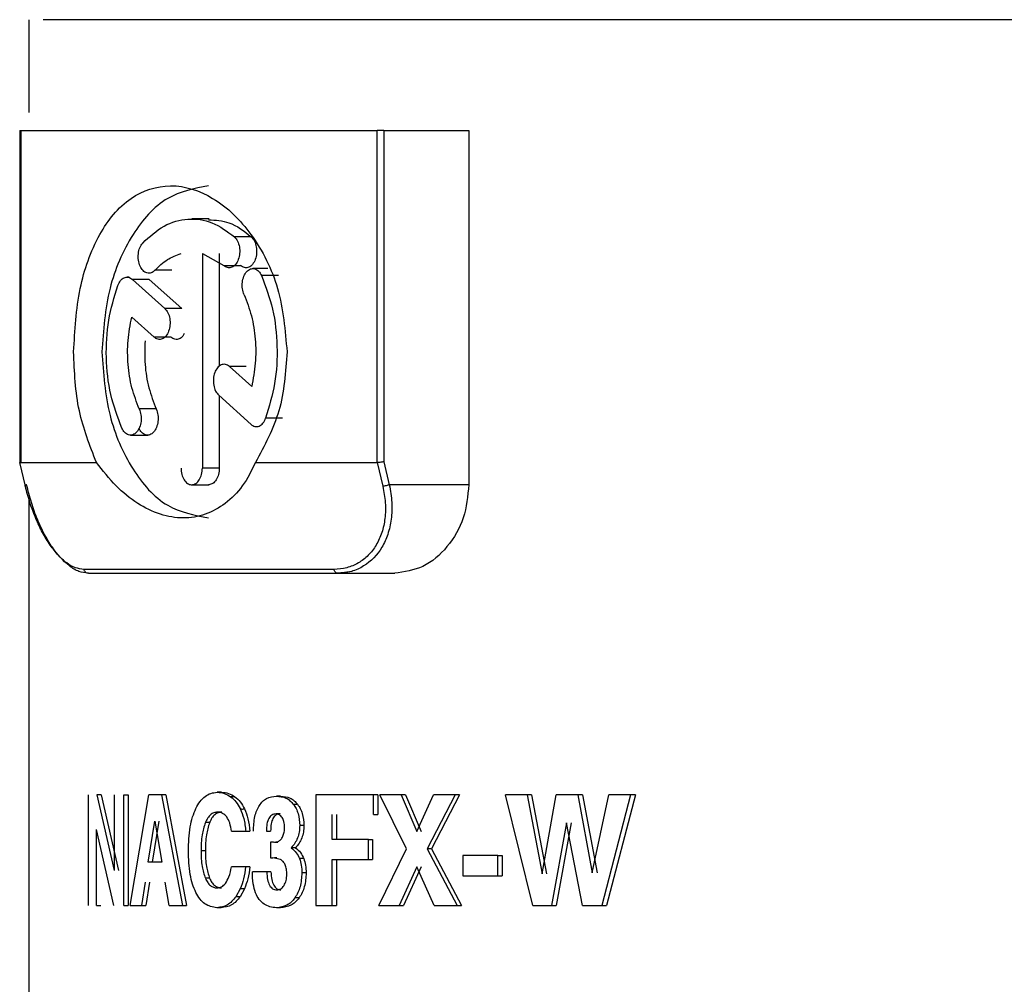
# Model space of a CAD drawing. Units: millimetres. Extents: x 0 to 210, y 0 to 297.
# Drawn here: x 42 to 46, y 278 to 282 of the extents above; entities that cross this region are included whole.
import ezdxf

# ---------------------------------------------------------------- set-up
doc = ezdxf.new("R2010")
doc.units = ezdxf.units.MM

msp = doc.modelspace()

# ---------------------------------------------------------------- linework, layer by layer
for p, q in [((41.9943, 282.0391), (41.9943, 281.6195)), ((42.9693, 282.0391), (42.0598, 282.0391)), ((41.9534, 281.5391), (41.9535, 280.0391)), ((41.9534, 281.5391), (43.5687, 281.5391)), ((41.96, 280.0427), (41.96, 281.5391)), ((43.5685, 280.0391), (43.5687, 281.5391)), ((43.5991, 281.5391), (43.5687, 281.5391)), ((43.5991, 281.5391), (43.5991, 280.0427)), ((43.5991, 281.5391), (43.9829, 281.5391)), ((43.9829, 281.5391), (43.9829, 279.9391)), ((42.8091, 281.1391), (42.7306, 281.1391)), ((43.0001, 281.0587), (42.9235, 281.0587)), ((42.7788, 280.9828), (42.8752, 280.9288)), ((42.7788, 280.9828), (42.7788, 280.0141)), ((42.8554, 280.9828), (42.8554, 280.4728)), ((42.6413, 280.9077), (42.5647, 280.9077)), ((42.8752, 280.9288), (42.9519, 280.9288)), ((43.074, 280.9152), (43.0071, 280.9152)), ((42.4476, 280.8766), (42.4384, 280.8766)), ((42.4625, 280.8665), (42.6089, 280.735)), ((42.5391, 280.8665), (42.4625, 280.8665)), ((42.5391, 280.8665), (42.6855, 280.735)), ((43.1231, 280.8832), (43.0465, 280.8832)), ((42.6855, 280.735), (42.6089, 280.735)), ((42.5607, 280.6051), (42.4595, 280.696)), ((42.6373, 280.6051), (42.5607, 280.6051)), ((43.0017, 280.3822), (42.9009, 280.4728)), ((42.9775, 280.4728), (42.9009, 280.4728)), ((42.8526, 280.3429), (42.9988, 280.2116)), ((42.8554, 280.3404), (42.8554, 280.0141)), ((42.5703, 280.281), (42.4937, 280.281)), ((43.1412, 280.2391), (43.0646, 280.2391)), ((42.4542, 280.1629), (42.5327, 280.1629)), ((43.5991, 280.0427), (43.6237, 279.9391)), ((41.979, 279.9319), (41.9535, 280.0391)), ((41.9535, 280.0391), (42.3002, 280.0391)), ((42.8554, 280.0141), (42.7788, 280.0141)), ((43.0188, 280.0391), (43.5685, 280.0391)), ((43.5685, 280.0391), (43.594, 279.9319)), ((42.7287, 279.9391), (42.8091, 279.9391)), ((43.9829, 279.9391), (43.6237, 279.9391)), ((41.9943, 279.8774), (41.9943, 274.0391)), ((43.3742, 279.5569), (42.2436, 279.5569)), ((42.2644, 279.5391), (43.3893, 279.5391)), ((43.3847, 279.5402), (43.4559, 279.5484)), ((43.3893, 279.5391), (43.648, 279.5391)), ((42.2626, 278.5391), (42.2626, 278.0391)), ((42.302, 278.5391), (42.3799, 278.1969)), ((42.3221, 278.5391), (42.302, 278.5391)), ((42.3221, 278.5391), (42.3998, 278.1969)), ((42.3799, 278.5391), (42.3799, 278.1969)), ((42.4239, 278.0391), (42.4239, 278.5391)), ((42.4239, 278.5391), (42.4437, 278.5391)), ((42.4437, 278.5391), (42.4437, 278.0391)), ((42.4528, 278.0391), (42.5366, 278.5391)), ((42.5945, 278.5391), (42.5366, 278.5391)), ((42.5945, 278.5391), (42.6885, 278.0391)), ((42.6138, 278.5391), (42.5945, 278.5391)), ((42.6138, 278.5391), (42.7078, 278.0391)), ((42.8654, 278.5499), (42.8462, 278.5499)), ((42.9259, 278.5302), (42.9067, 278.5302)), ((43.1326, 278.533), (43.1134, 278.533)), ((43.2922, 278.5391), (43.2922, 278.0391)), ((43.5528, 278.5391), (43.2922, 278.5391)), ((43.5528, 278.4495), (43.5528, 278.5391)), ((43.5723, 278.5391), (43.5528, 278.5391)), ((43.5723, 278.5391), (43.5723, 278.4495)), ((43.7011, 278.294), (43.5808, 278.5391)), ((43.6766, 278.5391), (43.5808, 278.5391)), ((43.6766, 278.5391), (43.7483, 278.3727)), ((43.6962, 278.5391), (43.6766, 278.5391)), ((43.6962, 278.5391), (43.768, 278.3727)), ((43.7483, 278.3727), (43.8227, 278.5391)), ((43.9214, 278.5391), (43.7943, 278.294)), ((43.9413, 278.5391), (43.8141, 278.294)), ((43.9214, 278.5391), (43.8227, 278.5391)), ((43.9413, 278.5391), (43.9214, 278.5391)), ((44.2723, 278.0391), (44.149, 278.5391)), ((44.2461, 278.5391), (44.149, 278.5391)), ((44.2461, 278.5391), (44.3138, 278.1813)), ((44.2666, 278.5391), (44.2461, 278.5391)), ((44.2666, 278.5391), (44.3345, 278.1813)), ((44.3138, 278.1813), (44.3777, 278.5391)), ((44.4756, 278.5391), (44.3777, 278.5391)), ((44.4756, 278.5391), (44.541, 278.1867)), ((44.4967, 278.5391), (44.4756, 278.5391)), ((44.4967, 278.5391), (44.5623, 278.1867)), ((44.541, 278.1867), (44.615, 278.5391)), ((44.7138, 278.5391), (44.5837, 278.0391)), ((44.7355, 278.5391), (44.605, 278.0391)), ((44.7138, 278.5391), (44.615, 278.5391)), ((44.7355, 278.5391), (44.7138, 278.5391)), ((43.19, 278.4959), (43.2092, 278.4959)), ((42.8666, 278.4603), (42.8475, 278.4603)), ((43.1305, 278.4522), (43.1117, 278.4522)), ((43.3658, 278.3361), (43.3658, 278.4495)), ((43.3851, 278.4495), (43.3851, 278.3361)), ((43.5528, 278.4495), (43.5723, 278.4495)), ((42.534, 278.2339), (42.5641, 278.4203)), ((42.5535, 278.2339), (42.5836, 278.4203)), ((42.5641, 278.4203), (42.5957, 278.2339)), ((42.8115, 278.4135), (42.7923, 278.4135)), ((43.2378, 278.4006), (43.2186, 278.4006)), ((44.4241, 278.4125), (44.3565, 278.0391)), ((44.445, 278.4125), (44.3773, 278.0391)), ((44.4971, 278.0391), (44.4241, 278.4125)), ((42.3787, 278.0391), (42.3002, 278.3822)), ((42.3002, 278.0391), (42.3002, 278.3822)), ((42.9111, 278.3738), (42.9499, 278.3738)), ((42.9499, 278.3738), (42.975, 278.3738)), ((42.975, 278.3738), (42.9941, 278.3738)), ((43.0681, 278.3748), (43.0873, 278.3748)), ((43.0862, 278.3242), (43.0862, 278.2539)), ((43.1002, 278.3242), (43.0862, 278.3242)), ((43.1002, 278.3242), (43.1221, 278.3279)), ((43.1053, 278.3242), (43.1194, 278.3242)), ((43.5289, 278.3361), (43.3658, 278.3361)), ((43.5289, 278.2465), (43.5289, 278.3361)), ((43.5289, 278.3361), (43.5483, 278.3361)), ((43.5483, 278.3361), (43.5483, 278.2465)), ((42.7924, 278.2855), (42.7732, 278.2855)), ((43.1994, 278.2998), (43.1802, 278.2998)), ((43.5761, 278.0391), (43.7011, 278.294)), ((43.7943, 278.294), (43.9304, 278.0391)), ((43.8141, 278.294), (43.7943, 278.294)), ((43.8141, 278.294), (43.9503, 278.0391)), ((43.9564, 278.2651), (43.9564, 278.1731)), ((44.1134, 278.2651), (43.9564, 278.2651)), ((44.1134, 278.1731), (44.1134, 278.2651)), ((44.1134, 278.2651), (44.1337, 278.2651)), ((44.1337, 278.2651), (44.1337, 278.1731)), ((42.5957, 278.2339), (42.534, 278.2339)), ((43.0862, 278.2539), (43.0966, 278.2539)), ((43.1313, 278.2468), (43.0966, 278.2539)), ((43.1151, 278.2539), (43.1053, 278.2539)), ((43.2373, 278.2506), (43.2181, 278.2505)), ((43.3658, 278.2465), (43.5289, 278.2465)), ((43.3658, 278.0391), (43.3658, 278.2465)), ((43.3851, 278.2465), (43.3851, 278.0391)), ((43.5289, 278.2465), (43.5483, 278.2465)), ((42.9499, 278.2129), (42.9105, 278.2129)), ((42.9743, 278.2129), (42.9499, 278.2129)), ((42.9935, 278.2129), (42.9743, 278.2129)), ((43.0697, 278.1908), (43.0054, 278.1908)), ((43.0889, 278.1908), (43.0697, 278.1908)), ((43.2478, 278.186), (43.2285, 278.186)), ((43.7483, 278.2135), (43.6689, 278.0391)), ((43.768, 278.2135), (43.6885, 278.0391)), ((43.8263, 278.0391), (43.7483, 278.2135)), ((43.9564, 278.1731), (44.1134, 278.1731)), ((44.1134, 278.1731), (44.1337, 278.1731)), ((42.5198, 278.1443), (42.5031, 278.0391)), ((42.5393, 278.1443), (42.5227, 278.0391)), ((42.6287, 278.0391), (42.6106, 278.1443)), ((42.8117, 278.1615), (42.7924, 278.1615)), ((42.8646, 278.1182), (42.8454, 278.1182)), ((42.9499, 278.1135), (42.9305, 278.0785)), ((42.9693, 278.1142), (42.9496, 278.0785)), ((42.9693, 278.1142), (42.9499, 278.1135)), ((43.1342, 278.1093), (43.115, 278.1093)), ((42.3002, 278.0391), (42.3203, 278.0391)), ((42.4239, 278.0391), (42.4437, 278.0391)), ((42.4528, 278.0391), (42.5031, 278.0391)), ((42.5031, 278.0391), (42.5227, 278.0391)), ((42.6287, 278.0391), (42.6885, 278.0391)), ((42.6885, 278.0391), (42.7078, 278.0391)), ((42.9496, 278.0785), (42.9305, 278.0785)), ((43.2159, 278.0729), (43.1967, 278.0729)), ((43.2922, 278.0391), (43.3658, 278.0391)), ((43.3658, 278.0391), (43.3851, 278.0391)), ((43.5761, 278.0391), (43.6689, 278.0391)), ((43.6689, 278.0391), (43.6885, 278.0391)), ((43.8263, 278.0391), (43.9304, 278.0391)), ((43.9304, 278.0391), (43.9503, 278.0391)), ((44.2723, 278.0391), (44.3565, 278.0391)), ((44.3565, 278.0391), (44.3773, 278.0391)), ((44.4971, 278.0391), (44.5837, 278.0391)), ((44.5837, 278.0391), (44.605, 278.0391)), ((42.8638, 278.0285), (42.8446, 278.0285)), ((43.1324, 278.0285), (43.1132, 278.0285))]:
    msp.add_line(p, q)
for points, knots in [([(50.6789, 282.0391), (50.6939, 282.0391), (50.8914, 282.0391), (49.7023, 282.0391), (49.1384, 282.0391), (47.495, 282.0391), (45.9497, 282.0391), (44.3849, 282.0391), (43.4059, 282.0391), (42.9693, 282.0391)], [0, 0, 0, 0, 0.005322, 0.070282, 0.210359, 0.404226, 0.622368, 0.831576, 1, 1, 1, 1]), ([(42.1972, 280.5391), (42.2026, 280.6352), (42.2128, 280.8182), (42.297, 281.0617), (42.4365, 281.2428), (42.6395, 281.3112), (42.8467, 281.2393), (43.0158, 281.068), (43.1374, 280.8239), (43.1532, 280.6359), (43.1614, 280.5391)], [0, 0, 0, 0, 0.1477848, 0.2812035, 0.3919136, 0.4876385, 0.5896785, 0.7115728, 0.8513704, 1, 1, 1, 1]), ([(42.8072, 281.2891), (42.7425, 281.2761), (42.6021, 281.2479), (42.4477, 281.0627), (42.3449, 280.8218), (42.3319, 280.6361), (42.3251, 280.5391)], [0, 0, 0, 0, 0.198505, 0.430389, 0.702586, 1, 1, 1, 1]), ([(42.5094, 281.0306), (42.54, 281.059), (42.5981, 281.113), (42.7125, 281.1466), (42.8294, 281.1294), (42.8912, 281.0829), (42.9235, 281.0587)], [0, 0, 0, 0, 0.266596, 0.5069, 0.7432, 1, 1, 1, 1]), ([(42.807, 281.1359), (42.8386, 281.1338), (42.9107, 281.129), (42.9679, 281.084), (43.0001, 281.0587)], [0, 0, 0, 0, 0.437938, 1, 1, 1, 1]), ([(42.5647, 280.9077), (42.5594, 280.903), (42.5492, 280.894), (42.5274, 280.8934), (42.509, 280.9057), (42.4959, 280.9267), (42.4887, 280.9532), (42.4885, 280.9818), (42.4943, 281.0092), (42.5046, 281.0237), (42.5094, 281.0306)], [0, 0, 0, 0, 0.107215, 0.203923, 0.309221, 0.434494, 0.577554, 0.727943, 0.872443, 1, 1, 1, 1]), ([(42.9235, 281.0587), (42.9286, 281.0525), (42.9398, 281.0393), (42.9471, 281.0126), (42.9484, 280.9842), (42.9427, 280.9568), (42.9308, 280.9344), (42.9135, 280.9198), (42.8919, 280.9171), (42.8809, 280.9248), (42.8752, 280.9288)], [0, 0, 0, 0, 0.122958, 0.264475, 0.414674, 0.560433, 0.690238, 0.799515, 0.896484, 1, 1, 1, 1]), ([(43.0001, 281.0587), (43.0052, 281.0525), (43.0164, 281.0393), (43.0237, 281.0126), (43.025, 280.9842), (43.0193, 280.9568), (43.0074, 280.9344), (42.9901, 280.9198), (42.9685, 280.9171), (42.9575, 280.9248), (42.9519, 280.9288)], [0, 0, 0, 0, 0.122959, 0.264475, 0.414675, 0.560433, 0.690238, 0.799516, 0.896484, 1, 1, 1, 1]), ([(42.5647, 280.9077), (42.5825, 280.9251), (42.6164, 280.9586), (42.6611, 280.9749), (42.6824, 280.9828)], [0, 0, 0, 0, 0.522576, 1, 1, 1, 1]), ([(42.9676, 280.7972), (42.9645, 280.806), (42.9583, 280.8241), (42.9584, 280.853), (42.9648, 280.8799), (42.9773, 280.9016), (42.9952, 280.9152), (43.0166, 280.9159), (43.0354, 280.9037), (43.0426, 280.8904), (43.0465, 280.8832)], [0, 0, 0, 0, 0.143058, 0.2934433, 0.4379406, 0.565495, 0.6727306, 0.7694354, 0.8747302, 1, 1, 1, 1]), ([(42.3966, 280.8391), (42.4002, 280.8468), (42.4067, 280.861), (42.4242, 280.8755), (42.4458, 280.8782), (42.4568, 280.8705), (42.4625, 280.8665)], [0, 0, 0, 0, 0.29529, 0.543882, 0.764474, 1, 1, 1, 1]), ([(43.0465, 280.8832), (43.0651, 280.8333), (43.1032, 280.7308), (43.1201, 280.5649), (43.1123, 280.3974), (43.0803, 280.2911), (43.0646, 280.2391)], [0, 0, 0, 0, 0.241559, 0.496464, 0.753227, 1, 1, 1, 1]), ([(42.4147, 280.1949), (42.3961, 280.2448), (42.358, 280.3474), (42.3411, 280.5132), (42.3489, 280.6808), (42.3809, 280.787), (42.3966, 280.8391)], [0, 0, 0, 0, 0.241559, 0.496464, 0.753216, 1, 1, 1, 1]), ([(42.9676, 280.7972), (42.9797, 280.7656), (43.0045, 280.7007), (43.0199, 280.5957), (43.0217, 280.4879), (43.0083, 280.4172), (43.0017, 280.3822)], [0, 0, 0, 0, 0.239239, 0.491136, 0.747628, 1, 1, 1, 1]), ([(42.6089, 280.735), (42.6141, 280.7289), (42.6252, 280.7156), (42.6325, 280.689), (42.6338, 280.6605), (42.6281, 280.6331), (42.6162, 280.6107), (42.599, 280.5962), (42.5773, 280.5934), (42.5663, 280.6011), (42.5607, 280.6051)], [0, 0, 0, 0, 0.122929, 0.264448, 0.414649, 0.560409, 0.690215, 0.799518, 0.896483, 1, 1, 1, 1]), ([(42.4937, 280.281), (42.4816, 280.3125), (42.4567, 280.3774), (42.4413, 280.4824), (42.4396, 280.5902), (42.4529, 280.6609), (42.4595, 280.696)], [0, 0, 0, 0, 0.239239, 0.491154, 0.747645, 1, 1, 1, 1]), ([(42.6969, 280.6216), (42.6951, 280.6178), (42.6901, 280.6076), (42.6754, 280.5962), (42.654, 280.5934), (42.643, 280.6011), (42.6373, 280.6051)], [0, 0, 0, 0, 0.173182, 0.464912, 0.723712, 1, 1, 1, 1]), ([(42.5199, 280.5886), (42.5189, 280.553), (42.517, 280.4819), (42.5335, 280.3774), (42.5582, 280.3125), (42.5703, 280.281)], [0, 0, 0, 0, 0.339285, 0.678168, 1, 1, 1, 1]), ([(42.3002, 280.0391), (42.2702, 280.1159), (42.2076, 280.2766), (42.2008, 280.449), (42.1972, 280.5391)], [0, 0, 0, 0, 0.478034, 1, 1, 1, 1]), ([(42.3251, 280.5391), (42.3319, 280.4421), (42.3449, 280.2563), (42.4477, 280.0154), (42.6021, 279.8302), (42.7425, 279.802), (42.8072, 279.7891)], [0, 0, 0, 0, 0.2974154, 0.5696056, 0.8014969, 1, 1, 1, 1]), ([(43.1614, 280.5391), (43.1553, 280.4483), (43.1434, 280.2713), (43.0596, 280.1151), (43.0188, 280.0391)], [0, 0, 0, 0, 0.512932, 1, 1, 1, 1]), ([(42.9009, 280.4728), (42.8952, 280.4767), (42.8842, 280.4844), (42.8626, 280.4817), (42.8453, 280.4672), (42.8334, 280.4448), (42.8277, 280.4174), (42.829, 280.3889), (42.8363, 280.3623), (42.8475, 280.349), (42.8526, 280.3429)], [0, 0, 0, 0, 0.103516, 0.200485, 0.309763, 0.439567, 0.585326, 0.735525, 0.877042, 1, 1, 1, 1]), ([(42.4937, 280.281), (42.4967, 280.2721), (42.5029, 280.254), (42.5028, 280.2251), (42.4965, 280.1982), (42.484, 280.1765), (42.466, 280.163), (42.4447, 280.1622), (42.4259, 280.1745), (42.4186, 280.1877), (42.4147, 280.1949)], [0, 0, 0, 0, 0.14306, 0.29341, 0.43791, 0.565466, 0.672703, 0.769411, 0.874728, 1, 1, 1, 1]), ([(42.5703, 280.281), (42.5733, 280.2721), (42.5795, 280.254), (42.5794, 280.2251), (42.5731, 280.1982), (42.5606, 280.1765), (42.5426, 280.163), (42.5213, 280.1622), (42.5025, 280.1745), (42.4952, 280.1877), (42.4913, 280.1949)], [0, 0, 0, 0, 0.14306, 0.29341, 0.437909, 0.565466, 0.672703, 0.769411, 0.874727, 1, 1, 1, 1]), ([(42.9988, 280.2116), (43.0044, 280.2076), (43.0154, 280.1999), (43.037, 280.2027), (43.0545, 280.2171), (43.0611, 280.2313), (43.0646, 280.2391)], [0, 0, 0, 0, 0.235493, 0.456094, 0.704699, 1, 1, 1, 1]), ([(43.5991, 280.0427), (43.5975, 280.0424), (43.5942, 280.0418), (43.5879, 280.0409), (43.5809, 280.04), (43.574, 280.0393), (43.5701, 280.0391), (43.5685, 280.0391)], [0, 0, 0, 0, 0.159717, 0.323068, 0.621582, 0.849554, 1, 1, 1, 1]), ([(43.0188, 280.0391), (43.0009, 280.0027), (42.9667, 279.9331), (42.8871, 279.8523), (42.7944, 279.8001), (42.691, 279.7834), (42.5847, 279.8012), (42.4816, 279.8534), (42.3832, 279.9334), (42.3288, 280.0027), (42.3002, 280.0391)], [0, 0, 0, 0, 0.13205, 0.252465, 0.364991, 0.474779, 0.588443, 0.712261, 0.84894, 1, 1, 1, 1]), ([(42.6824, 280.0141), (42.6831, 280.0044), (42.6844, 279.9859), (42.6947, 279.9615), (42.7101, 279.9439), (42.7306, 279.9369), (42.7511, 279.9439), (42.7666, 279.9615), (42.7769, 279.9859), (42.7782, 280.0044), (42.7788, 280.0141)], [0, 0, 0, 0, 0.148702, 0.284808, 0.40075, 0.5, 0.59925, 0.715192, 0.851298, 1, 1, 1, 1]), ([(42.8554, 280.0141), (42.8548, 280.0044), (42.8535, 279.9858), (42.8432, 279.9617), (42.8277, 279.9432), (42.8137, 279.9404), (42.8072, 279.9391)], [0, 0, 0, 0, 0.297403, 0.569617, 0.8015, 1, 1, 1, 1]), ([(41.9846, 279.9391), (41.983, 279.9383), (41.9803, 279.937), (41.9768, 279.9355), (41.9763, 279.9322), (41.978, 279.932), (41.979, 279.9319)], [0, 0, 0, 0, 0.409479, 0.681712, 0.808933, 1, 1, 1, 1]), ([(42.2436, 279.5569), (42.2306, 279.5585), (42.2025, 279.5619), (42.1632, 279.5862), (42.1249, 279.6212), (42.0887, 279.6679), (42.055, 279.7238), (42.0248, 279.7879), (41.9985, 279.8578), (41.9855, 279.9071), (41.979, 279.9319)], [0, 0, 0, 0, 0.0804099, 0.1734134, 0.2798016, 0.4020833, 0.5378665, 0.684167, 0.8408832, 1, 1, 1, 1]), ([(42.2644, 279.5391), (42.2497, 279.541), (42.2185, 279.545), (42.1585, 279.5828), (42.1077, 279.6425), (42.0635, 279.7164), (42.0319, 279.7842), (42.0045, 279.8591), (41.9913, 279.9121), (41.9846, 279.9391)], [0, 0, 0, 0, 0.085767, 0.181063, 0.403476, 0.536159, 0.682294, 0.838388, 1, 1, 1, 1]), ([(43.594, 279.9319), (43.5987, 279.9073), (43.6079, 279.8593), (43.6059, 279.7883), (43.5923, 279.7232), (43.5666, 279.6664), (43.5306, 279.619), (43.4848, 279.5839), (43.4317, 279.5609), (43.3934, 279.5582), (43.3742, 279.5569)], [0, 0, 0, 0, 0.1493, 0.290723, 0.421075, 0.543864, 0.660363, 0.772427, 0.885302, 1, 1, 1, 1]), ([(43.6237, 279.9391), (43.6284, 279.9124), (43.6374, 279.8607), (43.6343, 279.7847), (43.6192, 279.716), (43.5848, 279.6388), (43.5268, 279.5777), (43.4521, 279.5439), (43.4106, 279.5407), (43.3893, 279.5391)], [0, 0, 0, 0, 0.152358, 0.294358, 0.425435, 0.546134, 0.767267, 0.880756, 1, 1, 1, 1]), ([(43.6237, 279.9391), (43.6216, 279.9383), (43.6168, 279.9365), (43.6092, 279.9345), (43.6014, 279.9328), (43.5963, 279.9322), (43.594, 279.9319)], [0, 0, 0, 0, 0.227359, 0.49736, 0.768824, 1, 1, 1, 1]), ([(43.9829, 279.9391), (43.978, 279.8881), (43.9682, 279.787), (43.8924, 279.6567), (43.7828, 279.5599), (43.6917, 279.5458), (43.648, 279.5391)], [0, 0, 0, 0, 0.265446, 0.526, 0.772696, 1, 1, 1, 1]), ([(42.2644, 279.5391), (42.2621, 279.5393), (42.2574, 279.5398), (42.2511, 279.5438), (42.2461, 279.5496), (42.2444, 279.5544), (42.2436, 279.5569)], [0, 0, 0, 0, 0.237072, 0.480953, 0.735408, 1, 1, 1, 1]), ([(43.3893, 279.5391), (43.3876, 279.5393), (43.3839, 279.5399), (43.3794, 279.5441), (43.3759, 279.5498), (43.3748, 279.5544), (43.3742, 279.5569)], [0, 0, 0, 0, 0.2044262, 0.4347916, 0.7015692, 1, 1, 1, 1]), ([(42.7499, 278.4773), (42.7557, 278.4881), (42.7664, 278.5083), (42.7894, 278.5319), (42.8164, 278.5471), (42.8362, 278.549), (42.8462, 278.5499)], [0, 0, 0, 0, 0.28754, 0.536323, 0.765635, 1, 1, 1, 1]), ([(42.8462, 278.5499), (42.8571, 278.5491), (42.8789, 278.5474), (42.8974, 278.536), (42.9067, 278.5302)], [0, 0, 0, 0, 0.50125, 1, 1, 1, 1]), ([(42.8654, 278.5499), (42.8763, 278.5491), (42.8981, 278.5474), (42.9166, 278.536), (42.9259, 278.5302)], [0, 0, 0, 0, 0.501218, 1, 1, 1, 1]), ([(42.9067, 278.5302), (42.9152, 278.523), (42.9329, 278.5078), (42.9441, 278.4873), (42.9499, 278.4766)], [0, 0, 0, 0, 0.477949, 1, 1, 1, 1]), ([(42.9259, 278.5302), (42.9345, 278.5228), (42.9526, 278.5073), (42.9638, 278.4862), (42.9697, 278.4753)], [0, 0, 0, 0, 0.479376, 1, 1, 1, 1]), ([(43.037, 278.4908), (43.0416, 278.4972), (43.0505, 278.5096), (43.0752, 278.5284), (43.0981, 278.5311), (43.1134, 278.533)], [0, 0, 0, 0, 0.259935, 0.502012, 1, 1, 1, 1]), ([(43.1134, 278.533), (43.1283, 278.5314), (43.1505, 278.529), (43.1756, 278.5126), (43.1851, 278.5015), (43.19, 278.4959)], [0, 0, 0, 0, 0.502263, 0.745138, 1, 1, 1, 1]), ([(43.1326, 278.533), (43.1475, 278.5314), (43.1697, 278.529), (43.1947, 278.5126), (43.2043, 278.5015), (43.2092, 278.4959)], [0, 0, 0, 0, 0.502281, 0.7451562, 1, 1, 1, 1]), ([(43.0098, 278.3748), (43.0108, 278.397), (43.0122, 278.4287), (43.0238, 278.4676), (43.0327, 278.4833), (43.037, 278.4908)], [0, 0, 0, 0, 0.551649, 0.7860801, 1, 1, 1, 1]), ([(43.19, 278.4959), (43.1944, 278.4895), (43.2033, 278.4765), (43.2156, 278.4447), (43.2173, 278.4186), (43.2186, 278.4006)], [0, 0, 0, 0, 0.2286846, 0.4671934, 1, 1, 1, 1]), ([(43.2092, 278.4959), (43.2135, 278.4895), (43.2225, 278.4765), (43.2348, 278.4447), (43.2365, 278.4186), (43.2378, 278.4006)], [0, 0, 0, 0, 0.228702, 0.467214, 1, 1, 1, 1]), ([(42.7155, 278.2858), (42.7168, 278.3221), (42.7187, 278.3737), (42.7331, 278.4377), (42.7445, 278.4646), (42.7499, 278.4773)], [0, 0, 0, 0, 0.553825, 0.788745, 1, 1, 1, 1]), ([(42.8475, 278.4603), (42.8417, 278.4597), (42.8302, 278.4586), (42.8146, 278.4487), (42.8016, 278.4334), (42.7956, 278.4205), (42.7923, 278.4135)], [0, 0, 0, 0, 0.222672, 0.446667, 0.699305, 1, 1, 1, 1]), ([(42.8666, 278.4603), (42.8609, 278.4597), (42.8494, 278.4586), (42.8338, 278.4487), (42.8208, 278.4334), (42.8148, 278.4205), (42.8115, 278.4135)], [0, 0, 0, 0, 0.2226381, 0.446615, 0.6992625, 1, 1, 1, 1]), ([(42.9111, 278.3738), (42.9088, 278.3865), (42.9048, 278.4093), (42.8916, 278.4378), (42.8718, 278.4572), (42.8555, 278.4593), (42.8475, 278.4603)], [0, 0, 0, 0, 0.3306965, 0.5884368, 0.7976637, 1, 1, 1, 1]), ([(42.9499, 278.4766), (42.9557, 278.4617), (42.9687, 278.4286), (42.9727, 278.3933), (42.975, 278.3738)], [0, 0, 0, 0, 0.448086, 1, 1, 1, 1]), ([(42.9499, 278.4766), (42.9515, 278.4759), (42.9546, 278.4747), (42.9613, 278.474), (42.9663, 278.4748), (42.9697, 278.4753)], [0, 0, 0, 0, 0.2524059, 0.49447, 1, 1, 1, 1]), ([(42.9697, 278.4753), (42.9753, 278.4605), (42.9879, 278.4277), (42.9919, 278.3929), (42.9941, 278.3738)], [0, 0, 0, 0, 0.452067, 1, 1, 1, 1]), ([(43.1117, 278.4522), (43.1082, 278.452), (43.1015, 278.4517), (43.0921, 278.4476), (43.0843, 278.4408), (43.0782, 278.4316), (43.0736, 278.4203), (43.0689, 278.4013), (43.0685, 278.3858), (43.0681, 278.3748)], [0, 0, 0, 0, 0.1045662, 0.2023061, 0.3022439, 0.4128081, 0.5329527, 0.6694325, 1, 1, 1, 1]), ([(43.1305, 278.4522), (43.1271, 278.452), (43.1204, 278.4516), (43.1111, 278.4475), (43.1033, 278.4407), (43.0973, 278.4315), (43.0927, 278.4202), (43.0881, 278.4013), (43.0876, 278.3857), (43.0873, 278.3748)], [0, 0, 0, 0, 0.104009, 0.201461, 0.301337, 0.411822, 0.532237, 0.668943, 1, 1, 1, 1]), ([(43.1393, 278.4365), (43.1355, 278.441), (43.1283, 278.4497), (43.1171, 278.4514), (43.1117, 278.4522)], [0, 0, 0, 0, 0.51876, 1, 1, 1, 1]), ([(42.7923, 278.4135), (42.7867, 278.395), (42.7741, 278.3534), (42.7735, 278.3098), (42.7732, 278.2855)], [0, 0, 0, 0, 0.443246, 1, 1, 1, 1]), ([(42.8115, 278.4135), (42.8059, 278.395), (42.7933, 278.3534), (42.7927, 278.3098), (42.7924, 278.2855)], [0, 0, 0, 0, 0.443238, 1, 1, 1, 1]), ([(43.1507, 278.3921), (43.1502, 278.4006), (43.1496, 278.4128), (43.1447, 278.4277), (43.1411, 278.4336), (43.1393, 278.4365)], [0, 0, 0, 0, 0.55027, 0.784769, 1, 1, 1, 1]), ([(43.2186, 278.4006), (43.2181, 278.3905), (43.2173, 278.3712), (43.2098, 278.3438), (43.1979, 278.3195), (43.1861, 278.3063), (43.1802, 278.2998)], [0, 0, 0, 0, 0.272377, 0.523381, 0.762381, 1, 1, 1, 1]), ([(43.2378, 278.4006), (43.2373, 278.3905), (43.2365, 278.3712), (43.229, 278.3438), (43.2171, 278.3195), (43.2053, 278.3063), (43.1994, 278.2998)], [0, 0, 0, 0, 0.272359, 0.5233523, 0.7623585, 1, 1, 1, 1]), ([(43.1221, 278.3279), (43.1262, 278.3305), (43.1352, 278.3364), (43.14, 278.346), (43.1426, 278.3514)], [0, 0, 0, 0, 0.450695, 1, 1, 1, 1]), ([(43.1426, 278.3514), (43.1449, 278.3576), (43.1498, 278.3708), (43.1504, 278.3848), (43.1507, 278.3921)], [0, 0, 0, 0, 0.479246, 1, 1, 1, 1]), ([(42.7497, 278.0977), (42.7443, 278.1099), (42.7328, 278.136), (42.7185, 278.1989), (42.7167, 278.2499), (42.7155, 278.2858)], [0, 0, 0, 0, 0.207886, 0.441503, 1, 1, 1, 1]), ([(42.7732, 278.2855), (42.7734, 278.2617), (42.7738, 278.2193), (42.7868, 278.1791), (42.7924, 278.1615)], [0, 0, 0, 0, 0.563089, 1, 1, 1, 1]), ([(42.7924, 278.2855), (42.7927, 278.2617), (42.7931, 278.2193), (42.806, 278.1791), (42.8117, 278.1615)], [0, 0, 0, 0, 0.563099, 1, 1, 1, 1]), ([(43.1802, 278.2998), (43.1885, 278.2927), (43.2047, 278.279), (43.2137, 278.2598), (43.2181, 278.2505)], [0, 0, 0, 0, 0.511521, 1, 1, 1, 1]), ([(43.1994, 278.2998), (43.2077, 278.2928), (43.2238, 278.2791), (43.2329, 278.26), (43.2373, 278.2506)], [0, 0, 0, 0, 0.511554, 1, 1, 1, 1]), ([(43.1604, 278.1796), (43.1601, 278.1875), (43.1597, 278.2021), (43.1543, 278.2217), (43.1452, 278.2375), (43.1358, 278.2438), (43.1313, 278.2468)], [0, 0, 0, 0, 0.308537, 0.566673, 0.789602, 1, 1, 1, 1]), ([(43.2181, 278.2505), (43.2211, 278.2406), (43.2275, 278.2196), (43.2282, 278.1977), (43.2285, 278.186)], [0, 0, 0, 0, 0.470801, 1, 1, 1, 1]), ([(43.2373, 278.2506), (43.2403, 278.2407), (43.2467, 278.2197), (43.2474, 278.1977), (43.2478, 278.186)], [0, 0, 0, 0, 0.470672, 1, 1, 1, 1]), ([(42.8834, 278.1385), (42.889, 278.1483), (42.9022, 278.1715), (42.9074, 278.1977), (42.9105, 278.2129)], [0, 0, 0, 0, 0.423554, 1, 1, 1, 1]), ([(42.9743, 278.2129), (42.972, 278.1947), (42.9676, 278.1606), (42.9555, 278.1285), (42.9499, 278.1135)], [0, 0, 0, 0, 0.5340086, 1, 1, 1, 1]), ([(42.9935, 278.2129), (42.9911, 278.1948), (42.9868, 278.161), (42.9749, 278.1291), (42.9693, 278.1142)], [0, 0, 0, 0, 0.53364, 1, 1, 1, 1]), ([(43.0195, 278.0954), (43.0153, 278.1092), (43.006, 278.1403), (43.0056, 278.1728), (43.0054, 278.1908)], [0, 0, 0, 0, 0.4446339, 1, 1, 1, 1]), ([(43.0697, 278.1908), (43.0705, 278.179), (43.0719, 278.1582), (43.0795, 278.1343), (43.0885, 278.121), (43.0986, 278.1118), (43.1085, 278.1103), (43.115, 278.1093)], [0, 0, 0, 0, 0.345472, 0.60957, 0.717522, 0.812275, 1, 1, 1, 1]), ([(43.0889, 278.1908), (43.0897, 278.179), (43.0911, 278.1582), (43.0986, 278.1344), (43.1076, 278.1211), (43.1177, 278.1118), (43.1276, 278.1103), (43.1342, 278.1093)], [0, 0, 0, 0, 0.344697, 0.608909, 0.716342, 0.811703, 1, 1, 1, 1]), ([(43.1479, 278.1294), (43.1498, 278.1328), (43.1538, 278.1397), (43.1592, 278.1565), (43.1599, 278.1701), (43.1604, 278.1796)], [0, 0, 0, 0, 0.2220158, 0.4592343, 1, 1, 1, 1]), ([(43.2285, 278.186), (43.2272, 278.1649), (43.2252, 278.1342), (43.2115, 278.0966), (43.2016, 278.0807), (43.1967, 278.0729)], [0, 0, 0, 0, 0.529436, 0.769209, 1, 1, 1, 1]), ([(43.2478, 278.186), (43.2464, 278.1649), (43.2444, 278.1342), (43.2307, 278.0966), (43.2208, 278.0807), (43.2159, 278.0729)], [0, 0, 0, 0, 0.529417, 0.769194, 1, 1, 1, 1]), ([(42.7924, 278.1615), (42.7957, 278.1551), (42.8016, 278.1432), (42.8142, 278.1291), (42.8291, 278.1199), (42.84, 278.1187), (42.8454, 278.1182)], [0, 0, 0, 0, 0.297738, 0.550193, 0.775811, 1, 1, 1, 1]), ([(42.8117, 278.1615), (42.8149, 278.1551), (42.8208, 278.1432), (42.8334, 278.1291), (42.8483, 278.1199), (42.8592, 278.1187), (42.8646, 278.1182)], [0, 0, 0, 0, 0.2977802, 0.5502447, 0.775841, 1, 1, 1, 1]), ([(42.8454, 278.1182), (42.8526, 278.1192), (42.8676, 278.1214), (42.878, 278.1326), (42.8834, 278.1385)], [0, 0, 0, 0, 0.475827, 1, 1, 1, 1]), ([(43.115, 278.1093), (43.1214, 278.1103), (43.1311, 278.1119), (43.1416, 278.1207), (43.1457, 278.1264), (43.1479, 278.1294)], [0, 0, 0, 0, 0.470212, 0.720446, 1, 1, 1, 1]), ([(42.8446, 278.0285), (42.8254, 278.0321), (42.7957, 278.0377), (42.7664, 278.0682), (42.7555, 278.0874), (42.7497, 278.0977)], [0, 0, 0, 0, 0.461397, 0.711744, 1, 1, 1, 1]), ([(43.058, 278.0451), (43.0502, 278.0516), (43.0335, 278.0654), (43.0243, 278.085), (43.0195, 278.0954)], [0, 0, 0, 0, 0.46999, 1, 1, 1, 1]), ([(42.9305, 278.0785), (42.9187, 278.0641), (42.8963, 278.0365), (42.8613, 278.0311), (42.8446, 278.0285)], [0, 0, 0, 0, 0.522954, 1, 1, 1, 1]), ([(42.9496, 278.0785), (42.9379, 278.0641), (42.9155, 278.0365), (42.8805, 278.0311), (42.8638, 278.0285)], [0, 0, 0, 0, 0.523006, 1, 1, 1, 1]), ([(43.1132, 278.0285), (43.1033, 278.0292), (43.0836, 278.0306), (43.0665, 278.0403), (43.058, 278.0451)], [0, 0, 0, 0, 0.505178, 1, 1, 1, 1]), ([(43.1967, 278.0729), (43.1913, 278.0662), (43.181, 278.0532), (43.154, 278.0335), (43.1295, 278.0306), (43.1132, 278.0285)], [0, 0, 0, 0, 0.262526, 0.50744, 1, 1, 1, 1]), ([(43.2159, 278.0729), (43.2105, 278.0662), (43.2002, 278.0532), (43.1731, 278.0335), (43.1487, 278.0306), (43.1324, 278.0285)], [0, 0, 0, 0, 0.262507, 0.50742, 1, 1, 1, 1])]:
    msp.add_open_spline(points, degree=3, knots=knots)

doc.saveas('drawing.dxf')
